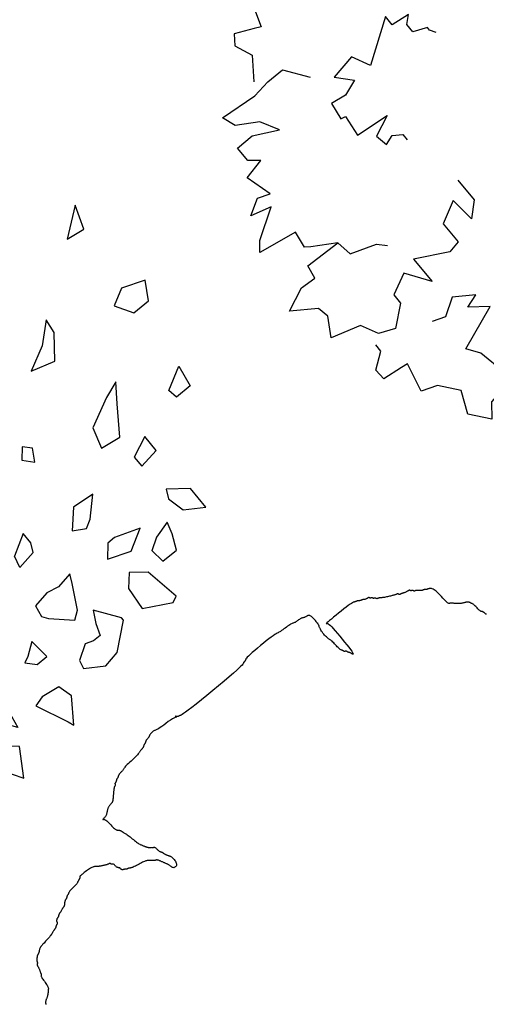
# Model space of a CAD drawing. Units: millimetres. Extents: x 2639 to 2782, y 1632 to 1773.
# Drawn here: x 2747 to 2748, y 1686 to 1688 of the extents above; entities that cross this region are included whole.
import ezdxf

# ---------------------------------------------------------------- set-up
doc = ezdxf.new("R2010")
doc.units = ezdxf.units.MM
doc.layers.add('zeleň', color=75, linetype='Continuous')
doc.layers.add('řezy', color=7, linetype='Continuous')

# ---------------------------------------------------------------- blocks, each defined once
blk = doc.blocks.new('TREE-01')
for points in [[(5.23, -68.18), (5.32, -68.31), (5.56, -68.41), (5.92, -68.49), (6.37, -68.54), (6.86, -68.58), (7.37, -68.6), (7.86, -68.63), (8.3, -68.65), (8.66, -68.68), (8.94, -68.71), (9.16, -68.74), (9.34, -68.78), (9.47, -68.82), (9.58, -68.86), (9.67, -68.89), (9.77, -68.92), (9.87, -68.94), (9.99, -68.95), (10.11, -68.96), (10.24, -68.97), (10.36, -68.96), (10.48, -68.95), (10.6, -68.94), (10.7, -68.92), (10.8, -68.89), (10.88, -68.86), (10.96, -68.82), (11.03, -68.78), (11.1, -68.74), (11.16, -68.71), (11.23, -68.68), (11.3, -68.65), (11.38, -68.63), (11.46, -68.61), (11.55, -68.59), (11.64, -68.58), (11.72, -68.57), (11.81, -68.56), (11.89, -68.54), (11.97, -68.52), (12.04, -68.49), (12.11, -68.46), (12.17, -68.42), (12.23, -68.38), (12.28, -68.35), (12.34, -68.31), (12.39, -68.28), (12.44, -68.25), (12.49, -68.23), (12.54, -68.21), (12.59, -68.2), (12.64, -68.18), (12.69, -68.17), (12.74, -68.16), (12.79, -68.14), (12.84, -68.12), (12.89, -68.09), (12.94, -68.06), (12.99, -68.02), (13.05, -67.98), (13.1, -67.95), (13.17, -67.91), (13.23, -67.88), (13.3, -67.85), (13.38, -67.83), (13.47, -67.81), (13.55, -67.8), (13.65, -67.78), (13.74, -67.77), (13.84, -67.76), (13.94, -67.74), (14.04, -67.72), (14.14, -67.69), (14.24, -67.66), (14.36, -67.62), (14.49, -67.58), (14.64, -67.55), (14.81, -67.51), (15.01, -67.48), (15.24, -67.45), (15.51, -67.43), (15.8, -67.41), (16.11, -67.4), (16.43, -67.38), (16.75, -67.37), (17.05, -67.36), (17.33, -67.34), (17.57, -67.32), (17.78, -67.29), (17.94, -67.26), (18.08, -67.22), (18.2, -67.18), (18.3, -67.15), (18.39, -67.11), (18.48, -67.08), (18.57, -67.05), (18.68, -67.03), (18.79, -67.01), (18.92, -67), (19.04, -66.98), (19.16, -66.97), (19.29, -66.96), (19.4, -66.94), (19.51, -66.92), (19.6, -66.89), (19.68, -66.86), (19.76, -66.82), (19.82, -66.78), (19.88, -66.75), (19.94, -66.71), (19.99, -66.68), (20.04, -66.65), (20.09, -66.63), (20.14, -66.61), (20.19, -66.6), (20.24, -66.58), (20.29, -66.57), (20.34, -66.56), (20.39, -66.54), (20.44, -66.52), (20.49, -66.49), (20.54, -66.46), (20.59, -66.42), (20.64, -66.38), (20.69, -66.35), (20.74, -66.31), (20.79, -66.28), (20.84, -66.25), (20.89, -66.23), (20.94, -66.21), (20.99, -66.2), (21.03, -66.18), (21.08, -66.17), (21.11, -66.16), (21.15, -66.14), (21.17, -66.12), (21.2, -66.09), (21.21, -66.06), (21.23, -66.02), (21.24, -65.98), (21.25, -65.95), (21.27, -65.91), (21.29, -65.88), (21.31, -65.85), (21.34, -65.83), (21.37, -65.81), (21.41, -65.8), (21.45, -65.78), (21.5, -65.77), (21.54, -65.76), (21.59, -65.74), (21.64, -65.72), (21.69, -65.69), (21.74, -65.65), (21.8, -65.61), (21.85, -65.57), (21.91, -65.51), (21.97, -65.45), (22.04, -65.39), (22.11, -65.32), (22.19, -65.24), (22.27, -65.16), (22.35, -65.07), (22.44, -64.98), (22.53, -64.9), (22.62, -64.81), (22.7, -64.73), (22.78, -64.65), (22.85, -64.58), (22.91, -64.51), (22.98, -64.45), (23.03, -64.39), (23.09, -64.34), (23.14, -64.28), (23.19, -64.23), (23.24, -64.18), (23.29, -64.13), (23.34, -64.08), (23.4, -64.04), (23.45, -63.99), (23.51, -63.95), (23.57, -63.91), (23.64, -63.88), (23.71, -63.85), (23.79, -63.83), (23.87, -63.81), (23.96, -63.8), (24.05, -63.78), (24.15, -63.77), (24.24, -63.76), (24.34, -63.74), (24.44, -63.72), (24.54, -63.69), (24.64, -63.65), (24.74, -63.61), (24.84, -63.57), (24.94, -63.51), (25.04, -63.45), (25.14, -63.39), (25.24, -63.32), (25.34, -63.24), (25.44, -63.16), (25.55, -63.07), (25.65, -62.99), (25.76, -62.91), (25.87, -62.84), (25.99, -62.77), (26.11, -62.72), (26.24, -62.67), (26.37, -62.64), (26.49, -62.62), (26.61, -62.6), (26.72, -62.59), (26.81, -62.59), (26.87, -62.58), (26.91, -62.58), (26.92, -62.58), (26.91, -62.58), (26.87, -62.56), (26.82, -62.53), (26.76, -62.47), (26.7, -62.39), (26.63, -62.27), (26.58, -62.12), (26.53, -61.92), (26.5, -61.69), (26.47, -61.44), (26.45, -61.18), (26.44, -60.91), (26.42, -60.65), (26.4, -60.4), (26.38, -60.18), (26.35, -60), (26.32, -59.85), (26.28, -59.73), (26.24, -59.64), (26.19, -59.56), (26.14, -59.49), (26.09, -59.44), (26.04, -59.39), (25.99, -59.34), (25.95, -59.29), (25.9, -59.24), (25.85, -59.19), (25.81, -59.14), (25.77, -59.09), (25.74, -59.04), (25.71, -58.99), (25.69, -58.94), (25.67, -58.88), (25.66, -58.83), (25.64, -58.78), (25.63, -58.72), (25.62, -58.66), (25.6, -58.59), (25.58, -58.52), (25.55, -58.44), (25.52, -58.35), (25.48, -58.26), (25.44, -58.14), (25.39, -58.02), (25.34, -57.87), (25.29, -57.71), (25.24, -57.52), (25.19, -57.31), (25.14, -57.08), (25.09, -56.83), (25.04, -56.59), (24.99, -56.34), (24.94, -56.09), (24.89, -55.86), (24.84, -55.65), (24.79, -55.46), (24.74, -55.3), (24.69, -55.15), (24.64, -55.02), (24.59, -54.9), (24.54, -54.79), (24.49, -54.69), (24.44, -54.59), (24.39, -54.49), (24.34, -54.39), (24.29, -54.29), (24.24, -54.2), (24.19, -54.1), (24.14, -54.01), (24.09, -53.93), (24.04, -53.85), (23.99, -53.78), (23.94, -53.72), (23.89, -53.65), (23.84, -53.6), (23.79, -53.54), (23.74, -53.49), (23.69, -53.44), (23.64, -53.39), (23.59, -53.34), (23.54, -53.29), (23.49, -53.24), (23.44, -53.2), (23.39, -53.15), (23.34, -53.12), (23.29, -53.08), (23.24, -53.05), (23.19, -53.03), (23.14, -53.01), (23.1, -52.99), (23.05, -52.97), (23.01, -52.94), (22.97, -52.9), (22.94, -52.85), (22.91, -52.79), (22.89, -52.7), (22.87, -52.6), (22.86, -52.5), (22.84, -52.38), (22.83, -52.26), (22.82, -52.14), (22.8, -52.03), (22.78, -51.92), (22.75, -51.83), (22.72, -51.74), (22.68, -51.67), (22.64, -51.6), (22.61, -51.54), (22.57, -51.49), (22.54, -51.44), (22.51, -51.39), (22.49, -51.34), (22.47, -51.29), (22.45, -51.23), (22.44, -51.18), (22.43, -51.12), (22.42, -51.06), (22.4, -50.99), (22.38, -50.92), (22.35, -50.84), (22.31, -50.76), (22.28, -50.68), (22.23, -50.59), (22.19, -50.5), (22.14, -50.42), (22.09, -50.33), (22.04, -50.25), (21.99, -50.18), (21.94, -50.11), (21.9, -50.04), (21.85, -49.96), (21.81, -49.88), (21.77, -49.78), (21.74, -49.66), (21.71, -49.52), (21.69, -49.36), (21.67, -49.18), (21.67, -48.99), (21.68, -48.8), (21.69, -48.61), (21.73, -48.43), (21.78, -48.26), (21.84, -48.12), (21.93, -48.01), (22.02, -47.93), (22.13, -47.88), (22.24, -47.85), (22.35, -47.84), (22.46, -47.85), (22.56, -47.88), (22.64, -47.92), (22.71, -47.98), (22.76, -48.04), (22.8, -48.12), (22.83, -48.21), (22.85, -48.3), (22.87, -48.39), (22.89, -48.49), (22.91, -48.59), (22.94, -48.69), (22.97, -48.79), (23.01, -48.89), (23.05, -48.99), (23.1, -49.09), (23.14, -49.19), (23.19, -49.29), (23.24, -49.39), (23.29, -49.49), (23.34, -49.59), (23.39, -49.69), (23.44, -49.79), (23.49, -49.89), (23.54, -49.99), (23.59, -50.09), (23.64, -50.19), (23.69, -50.29), (23.74, -50.39), (23.79, -50.48), (23.84, -50.57), (23.89, -50.66), (23.94, -50.73), (23.99, -50.8), (24.04, -50.85), (24.09, -50.9), (24.14, -50.93), (24.19, -50.96), (24.24, -50.98), (24.29, -51), (24.34, -51.01), (24.39, -51.03), (24.44, -51.05), (24.49, -51.08), (24.54, -51.12), (24.59, -51.15), (24.64, -51.2), (24.69, -51.24), (24.74, -51.29), (24.79, -51.34), (24.84, -51.39), (24.89, -51.44), (24.94, -51.49), (25, -51.54), (25.05, -51.59), (25.11, -51.64), (25.17, -51.69), (25.24, -51.74), (25.31, -51.79), (25.39, -51.84), (25.48, -51.89), (25.57, -51.94), (25.69, -51.99), (25.81, -52.04), (25.96, -52.09), (26.12, -52.14), (26.31, -52.19), (26.52, -52.24), (26.75, -52.29), (26.99, -52.34), (27.24, -52.39), (27.48, -52.44), (27.71, -52.49), (27.92, -52.54), (28.11, -52.59), (28.27, -52.64), (28.4, -52.69), (28.51, -52.73), (28.6, -52.78), (28.68, -52.82), (28.74, -52.86), (28.8, -52.89), (28.85, -52.92), (28.9, -52.94), (28.95, -52.96), (29, -52.97), (29.05, -52.99), (29.1, -53), (29.15, -53.01), (29.2, -53.03), (29.25, -53.05), (29.3, -53.08), (29.35, -53.11), (29.4, -53.15), (29.45, -53.19), (29.5, -53.22), (29.55, -53.26), (29.6, -53.29), (29.65, -53.32), (29.7, -53.34), (29.75, -53.36), (29.79, -53.38), (29.84, -53.4), (29.88, -53.42), (29.92, -53.44), (29.95, -53.48), (29.98, -53.52), (30, -53.58), (30.02, -53.64), (30.03, -53.71), (30.05, -53.79), (30.06, -53.86), (30.07, -53.93), (30.09, -54), (30.11, -54.05), (30.14, -54.1), (30.17, -54.13), (30.21, -54.16), (30.25, -54.2), (30.28, -54.23), (30.32, -54.27), (30.35, -54.32), (30.38, -54.39), (30.4, -54.47), (30.42, -54.57), (30.43, -54.67), (30.45, -54.79), (30.46, -54.9), (30.47, -55.01), (30.49, -55.1), (30.51, -55.19), (30.54, -55.25), (30.57, -55.3), (30.61, -55.34), (30.65, -55.37), (30.68, -55.39), (30.72, -55.41), (30.75, -55.43), (30.78, -55.45), (30.8, -55.48), (30.82, -55.51), (30.83, -55.55), (30.85, -55.59), (30.86, -55.62), (30.87, -55.66), (30.89, -55.69), (30.91, -55.72), (30.94, -55.74), (30.98, -55.76), (31.02, -55.77), (31.06, -55.79), (31.12, -55.8), (31.18, -55.81), (31.24, -55.83), (31.31, -55.85), (31.39, -55.88), (31.48, -55.91), (31.56, -55.95), (31.66, -55.99), (31.75, -56.04), (31.85, -56.09), (31.95, -56.14), (32.05, -56.19), (32.15, -56.24), (32.25, -56.29), (32.34, -56.34), (32.44, -56.39), (32.53, -56.44), (32.62, -56.49), (32.7, -56.54), (32.78, -56.59), (32.85, -56.64), (32.92, -56.69), (32.99, -56.74), (33.05, -56.79), (33.11, -56.84), (33.18, -56.89), (33.24, -56.94), (33.31, -56.99), (33.39, -57.04), (33.48, -57.08), (33.58, -57.13), (33.69, -57.18), (33.82, -57.22), (33.96, -57.26), (34.13, -57.29), (34.32, -57.32), (34.53, -57.34), (34.76, -57.36), (34.99, -57.37), (35.23, -57.38), (35.47, -57.38), (35.68, -57.38), (35.88, -57.39), (36.05, -57.39), (36.18, -57.39), (36.28, -57.38), (36.36, -57.38), (36.41, -57.38), (36.45, -57.37), (36.47, -57.36), (36.49, -57.34), (36.52, -57.32), (36.54, -57.29), (36.58, -57.26), (36.62, -57.22), (36.66, -57.19), (36.7, -57.15), (36.75, -57.11), (36.8, -57.08), (36.85, -57.05), (36.9, -57.03), (36.95, -57.01), (37, -57), (37.05, -56.99), (37.1, -56.97), (37.15, -56.96), (37.2, -56.94), (37.25, -56.92), (37.3, -56.89), (37.35, -56.86), (37.41, -56.82), (37.48, -56.79), (37.57, -56.75), (37.66, -56.71), (37.78, -56.68), (37.92, -56.65), (38.08, -56.63), (38.26, -56.61), (38.45, -56.6), (38.65, -56.59), (38.85, -56.57), (39.04, -56.56), (39.22, -56.54), (39.38, -56.52), (39.52, -56.49), (39.64, -56.46), (39.74, -56.42), (39.82, -56.39), (39.89, -56.35), (39.95, -56.31), (40, -56.28), (40.05, -56.25), (40.1, -56.23), (40.15, -56.21), (40.2, -56.2), (40.25, -56.19), (40.3, -56.17), (40.35, -56.16), (40.4, -56.14), (40.45, -56.12), (40.5, -56.09), (40.55, -56.06), (40.6, -56.02), (40.65, -55.99), (40.7, -55.95), (40.75, -55.91), (40.8, -55.88), (40.85, -55.85), (40.9, -55.83), (40.95, -55.81), (41, -55.8), (41.05, -55.79), (41.1, -55.77), (41.15, -55.76), (41.2, -55.74), (41.25, -55.72), (41.3, -55.69), (41.35, -55.66), (41.4, -55.62), (41.45, -55.58), (41.5, -55.53), (41.55, -55.49), (41.6, -55.44), (41.65, -55.39), (41.7, -55.34), (41.75, -55.29), (41.8, -55.24), (41.85, -55.19), (41.9, -55.15), (41.95, -55.11), (42, -55.08), (42.05, -55.05), (42.1, -55.03), (42.15, -55.01), (42.21, -55), (42.26, -54.99), (42.32, -54.97), (42.38, -54.96), (42.45, -54.94), (42.52, -54.92), (42.6, -54.89), (42.68, -54.86), (42.77, -54.82), (42.85, -54.79), (42.94, -54.75), (43.03, -54.71), (43.11, -54.68), (43.19, -54.65), (43.26, -54.63), (43.33, -54.61), (43.39, -54.6), (43.45, -54.59), (43.5, -54.57), (43.55, -54.56), (43.6, -54.54), (43.65, -54.52), (43.7, -54.49), (43.75, -54.46), (43.8, -54.42), (43.85, -54.39), (43.9, -54.35), (43.95, -54.31), (44, -54.28), (44.05, -54.25), (44.1, -54.23), (44.15, -54.21), (44.2, -54.2), (44.25, -54.19), (44.3, -54.17), (44.35, -54.16), (44.4, -54.14), (44.45, -54.12), (44.5, -54.09), (44.55, -54.06), (44.6, -54.02), (44.65, -53.98), (44.69, -53.93), (44.73, -53.89), (44.76, -53.84), (44.79, -53.79), (44.81, -53.74), (44.83, -53.69), (44.84, -53.64), (44.85, -53.6), (44.87, -53.55), (44.88, -53.52), (44.9, -53.48), (44.92, -53.45), (44.95, -53.43), (44.98, -53.41), (45.02, -53.4), (45.06, -53.39), (45.11, -53.37), (45.16, -53.36), (45.2, -53.34), (45.25, -53.32), (45.3, -53.29), (45.35, -53.26), (45.4, -53.22), (45.45, -53.19), (45.5, -53.15), (45.55, -53.11), (45.6, -53.08), (45.65, -53.05), (45.71, -53.03), (45.76, -53.01), (45.81, -53), (45.86, -52.99), (45.92, -52.97), (45.98, -52.96), (46.05, -52.94), (46.12, -52.92), (46.2, -52.89), (46.29, -52.86), (46.39, -52.82), (46.5, -52.78), (46.62, -52.73), (46.77, -52.69), (46.93, -52.64), (47.12, -52.59), (47.33, -52.54), (47.56, -52.49), (47.81, -52.44), (48.06, -52.4), (48.31, -52.35), (48.55, -52.32), (48.78, -52.28), (48.99, -52.25), (49.18, -52.23), (49.34, -52.21), (49.49, -52.2), (49.62, -52.18), (49.74, -52.16), (49.85, -52.13), (49.96, -52.1), (50.06, -52.05), (50.16, -52), (50.26, -51.93), (50.35, -51.86), (50.45, -51.79), (50.54, -51.71), (50.63, -51.64), (50.71, -51.58), (50.79, -51.52), (50.86, -51.48), (50.93, -51.44), (50.99, -51.42), (51.05, -51.4), (51.1, -51.38), (51.16, -51.36), (51.21, -51.34), (51.26, -51.32), (51.31, -51.29), (51.36, -51.26), (51.41, -51.22), (51.46, -51.18), (51.51, -51.13), (51.56, -51.09), (51.61, -51.04), (51.66, -50.99), (51.71, -50.94), (51.76, -50.89), (51.8, -50.84), (51.85, -50.79), (51.89, -50.74), (51.93, -50.69), (51.96, -50.64), (51.99, -50.59), (52.01, -50.54), (52.03, -50.49), (52.05, -50.44), (52.06, -50.4), (52.07, -50.35), (52.09, -50.32), (52.1, -50.28), (52.13, -50.25), (52.15, -50.23), (52.19, -50.21), (52.22, -50.2), (52.26, -50.18), (52.3, -50.16), (52.33, -50.13), (52.36, -50.1), (52.39, -50.05), (52.41, -50), (52.43, -49.93), (52.45, -49.86), (52.46, -49.77), (52.47, -49.68), (52.49, -49.59), (52.5, -49.49), (52.53, -49.39), (52.55, -49.29), (52.59, -49.19), (52.62, -49.09), (52.66, -49), (52.7, -48.9), (52.73, -48.82), (52.76, -48.73), (52.79, -48.66), (52.81, -48.58), (52.83, -48.52), (52.85, -48.46), (52.86, -48.41), (52.87, -48.36), (52.89, -48.32), (52.9, -48.28), (52.93, -48.26), (52.95, -48.23), (52.99, -48.21), (53.02, -48.18), (53.06, -48.15), (53.1, -48.09), (53.13, -48.02), (53.16, -47.92), (53.19, -47.79), (53.21, -47.62), (53.23, -47.43), (53.25, -47.21), (53.26, -46.98), (53.27, -46.75), (53.29, -46.52), (53.3, -46.31), (53.33, -46.12), (53.35, -45.96), (53.39, -45.83), (53.43, -45.72), (53.47, -45.63), (53.51, -45.56), (53.56, -45.49), (53.61, -45.44), (53.66, -45.39), (53.71, -45.34), (53.76, -45.29), (53.81, -45.24), (53.86, -45.19), (53.91, -45.14), (53.96, -45.09), (54.01, -45.04), (54.06, -44.99), (54.11, -44.94), (54.16, -44.89), (54.21, -44.84), (54.27, -44.79), (54.33, -44.74), (54.39, -44.69), (54.45, -44.64), (54.53, -44.59), (54.6, -44.54), (54.69, -44.49), (54.77, -44.44), (54.86, -44.39), (54.95, -44.34), (55.03, -44.29), (55.12, -44.24), (55.19, -44.19), (55.27, -44.14), (55.33, -44.09), (55.39, -44.04), (55.44, -43.99), (55.49, -43.94), (55.53, -43.89), (55.57, -43.84), (55.59, -43.79), (55.62, -43.74), (55.63, -43.69), (55.65, -43.64)], [(-48.97, -47.26), (-48.93, -47.32), (-48.89, -47.38), (-48.86, -47.46), (-48.84, -47.53), (-48.82, -47.61), (-48.81, -47.7), (-48.8, -47.78), (-48.78, -47.86), (-48.77, -47.93), (-48.75, -48), (-48.73, -48.06), (-48.7, -48.1), (-48.67, -48.14), (-48.63, -48.17), (-48.6, -48.21), (-48.56, -48.26), (-48.52, -48.33), (-48.49, -48.41), (-48.46, -48.52), (-48.44, -48.66), (-48.42, -48.82), (-48.41, -49.01), (-48.4, -49.2), (-48.38, -49.39), (-48.37, -49.58), (-48.35, -49.76), (-48.33, -49.92), (-48.3, -50.06), (-48.27, -50.18), (-48.23, -50.27), (-48.2, -50.35), (-48.16, -50.42), (-48.12, -50.48), (-48.09, -50.54), (-48.06, -50.59), (-48.04, -50.64), (-48.02, -50.69), (-48.01, -50.74), (-47.99, -50.79), (-47.97, -50.84), (-47.94, -50.89), (-47.91, -50.94), (-47.86, -50.99), (-47.81, -51.04), (-47.74, -51.09), (-47.66, -51.14), (-47.58, -51.19), (-47.49, -51.24), (-47.39, -51.29), (-47.3, -51.34), (-47.2, -51.39), (-47.1, -51.44), (-47, -51.49), (-46.9, -51.54), (-46.8, -51.6), (-46.7, -51.65), (-46.6, -51.72), (-46.5, -51.78), (-46.4, -51.85), (-46.3, -51.93), (-46.2, -52.01), (-46.1, -52.1), (-46, -52.19), (-45.91, -52.27), (-45.82, -52.36), (-45.74, -52.44), (-45.66, -52.52), (-45.59, -52.59), (-45.52, -52.66), (-45.46, -52.72), (-45.4, -52.77), (-45.35, -52.82), (-45.3, -52.86), (-45.24, -52.89), (-45.19, -52.92), (-45.14, -52.94), (-45.1, -52.97), (-45.05, -53), (-45, -53.05), (-44.96, -53.13), (-44.92, -53.24), (-44.89, -53.39), (-44.86, -53.59), (-44.84, -53.84), (-44.82, -54.13), (-44.8, -54.46), (-44.79, -54.8), (-44.77, -55.15), (-44.74, -55.5), (-44.71, -55.82), (-44.66, -56.12), (-44.61, -56.37), (-44.54, -56.59), (-44.47, -56.76), (-44.39, -56.91), (-44.3, -57.03), (-44.22, -57.12), (-44.14, -57.2), (-44.06, -57.25), (-43.99, -57.3), (-43.92, -57.33), (-43.86, -57.36), (-43.8, -57.38), (-43.75, -57.39), (-43.69, -57.41), (-43.64, -57.43), (-43.59, -57.45), (-43.54, -57.48), (-43.49, -57.51), (-43.44, -57.55), (-43.39, -57.59), (-43.34, -57.62), (-43.29, -57.66), (-43.24, -57.69), (-43.19, -57.72), (-43.14, -57.74), (-43.09, -57.76), (-43.04, -57.77), (-42.99, -57.79), (-42.94, -57.8), (-42.89, -57.81), (-42.84, -57.83), (-42.79, -57.85), (-42.74, -57.88), (-42.69, -57.91), (-42.64, -57.95), (-42.59, -57.99), (-42.54, -58.04), (-42.49, -58.09), (-42.44, -58.14), (-42.39, -58.19), (-42.34, -58.24), (-42.29, -58.28), (-42.24, -58.33), (-42.19, -58.38), (-42.14, -58.42), (-42.09, -58.46), (-42.04, -58.49), (-41.99, -58.52), (-41.94, -58.54), (-41.89, -58.56), (-41.85, -58.57), (-41.8, -58.59), (-41.76, -58.6), (-41.72, -58.61), (-41.69, -58.63), (-41.66, -58.65), (-41.64, -58.68), (-41.62, -58.71), (-41.61, -58.75), (-41.59, -58.79), (-41.58, -58.82), (-41.57, -58.86), (-41.55, -58.89), (-41.53, -58.92), (-41.5, -58.94), (-41.47, -58.96), (-41.43, -58.97), (-41.39, -58.99), (-41.36, -59), (-41.32, -59.01), (-41.29, -59.03), (-41.26, -59.05), (-41.24, -59.08), (-41.22, -59.11), (-41.2, -59.15), (-41.18, -59.19), (-41.16, -59.22), (-41.14, -59.26), (-41.1, -59.29), (-41.06, -59.32), (-41, -59.34), (-40.94, -59.36), (-40.86, -59.37), (-40.78, -59.39), (-40.69, -59.4), (-40.59, -59.41), (-40.49, -59.43), (-40.39, -59.45), (-40.29, -59.48), (-40.19, -59.51), (-40.1, -59.55), (-40, -59.59), (-39.91, -59.62), (-39.82, -59.66), (-39.74, -59.69), (-39.66, -59.72), (-39.59, -59.74), (-39.52, -59.76), (-39.46, -59.77), (-39.41, -59.78), (-39.36, -59.8), (-39.32, -59.81), (-39.29, -59.83), (-39.26, -59.85), (-39.24, -59.88), (-39.22, -59.91), (-39.2, -59.95), (-39.19, -59.98), (-39.18, -60.02), (-39.16, -60.06), (-39.15, -60.09), (-39.12, -60.12), (-39.1, -60.14), (-39.06, -60.16), (-39.02, -60.17), (-38.97, -60.18), (-38.92, -60.2), (-38.86, -60.21), (-38.8, -60.23), (-38.72, -60.25), (-38.65, -60.28), (-38.56, -60.31), (-38.47, -60.35), (-38.37, -60.4), (-38.25, -60.45), (-38.13, -60.51), (-38, -60.58), (-37.86, -60.65), (-37.7, -60.73), (-37.54, -60.81), (-37.37, -60.9), (-37.2, -60.98), (-37.03, -61.07), (-36.87, -61.16), (-36.72, -61.24), (-36.59, -61.32), (-36.47, -61.39), (-36.37, -61.46), (-36.29, -61.51), (-36.21, -61.57), (-36.15, -61.61), (-36.09, -61.66), (-36.04, -61.69), (-35.99, -61.72), (-35.94, -61.74), (-35.89, -61.76), (-35.84, -61.77), (-35.8, -61.78), (-35.76, -61.8), (-35.72, -61.81), (-35.68, -61.83), (-35.66, -61.85), (-35.63, -61.88), (-35.62, -61.91), (-35.6, -61.95), (-35.59, -61.98), (-35.58, -62.02), (-35.56, -62.06), (-35.54, -62.09), (-35.52, -62.12), (-35.49, -62.14), (-35.46, -62.16), (-35.43, -62.17), (-35.39, -62.18), (-35.35, -62.2), (-35.32, -62.21), (-35.28, -62.23), (-35.26, -62.25), (-35.23, -62.28), (-35.22, -62.31), (-35.2, -62.35), (-35.19, -62.38), (-35.18, -62.42), (-35.16, -62.46), (-35.14, -62.49), (-35.12, -62.52), (-35.09, -62.54), (-35.06, -62.56), (-35.03, -62.57), (-34.99, -62.58), (-34.95, -62.6), (-34.92, -62.61), (-34.88, -62.63), (-34.86, -62.65), (-34.83, -62.68), (-34.81, -62.71), (-34.8, -62.75), (-34.78, -62.78), (-34.76, -62.82), (-34.73, -62.86), (-34.7, -62.89), (-34.66, -62.92), (-34.6, -62.94), (-34.53, -62.96), (-34.46, -62.97), (-34.38, -62.98), (-34.3, -63), (-34.21, -63.01), (-34.13, -63.03), (-34.06, -63.05), (-33.98, -63.08), (-33.92, -63.11), (-33.85, -63.15), (-33.8, -63.18), (-33.74, -63.22), (-33.69, -63.26), (-33.64, -63.29), (-33.59, -63.32), (-33.54, -63.34), (-33.49, -63.36), (-33.44, -63.37), (-33.39, -63.38), (-33.34, -63.4), (-33.29, -63.41), (-33.24, -63.43), (-33.19, -63.45), (-33.14, -63.48), (-33.09, -63.51), (-33.04, -63.55), (-32.99, -63.58), (-32.94, -63.62), (-32.89, -63.66), (-32.84, -63.69), (-32.79, -63.72), (-32.74, -63.74), (-32.69, -63.76), (-32.64, -63.77), (-32.59, -63.78), (-32.54, -63.8), (-32.49, -63.81), (-32.44, -63.83), (-32.39, -63.85), (-32.34, -63.88), (-32.27, -63.91), (-32.18, -63.95), (-32.06, -63.98), (-31.89, -64.02), (-31.67, -64.06), (-31.37, -64.09), (-30.99, -64.12), (-30.52, -64.14), (-29.98, -64.16), (-29.4, -64.17), (-28.8, -64.18), (-28.21, -64.18), (-27.65, -64.18), (-27.14, -64.18), (-26.72, -64.18), (-26.39, -64.18), (-26.16, -64.18), (-26.01, -64.18), (-25.93, -64.18), (-25.89, -64.17), (-25.9, -64.16), (-25.94, -64.14), (-25.98, -64.12), (-26.03, -64.09), (-26.08, -64.04), (-26.13, -63.96), (-26.18, -63.83), (-26.22, -63.65), (-26.26, -63.4), (-26.29, -63.07), (-26.32, -62.65), (-26.34, -62.13), (-26.36, -61.53), (-26.36, -60.87), (-26.37, -60.2), (-26.36, -59.53), (-26.36, -58.9), (-26.34, -58.33), (-26.32, -57.85), (-26.29, -57.48), (-26.26, -57.22), (-26.22, -57.05), (-26.18, -56.94), (-26.15, -56.9), (-26.11, -56.91), (-26.08, -56.94), (-26.05, -56.99), (-26.03, -57.04), (-26.01, -57.09), (-26, -57.14), (-25.98, -57.19), (-25.97, -57.24), (-25.96, -57.29), (-25.94, -57.34), (-25.92, -57.39), (-25.89, -57.44), (-25.86, -57.49), (-25.82, -57.54), (-25.78, -57.59), (-25.75, -57.64), (-25.71, -57.69), (-25.68, -57.74), (-25.65, -57.79), (-25.63, -57.84), (-25.61, -57.88), (-25.6, -57.93), (-25.58, -57.98), (-25.57, -58.02), (-25.56, -58.06), (-25.54, -58.09), (-25.52, -58.12), (-25.49, -58.14), (-25.46, -58.16), (-25.42, -58.17), (-25.38, -58.19), (-25.35, -58.2), (-25.31, -58.21), (-25.28, -58.23), (-25.25, -58.25), (-25.23, -58.28), (-25.21, -58.31), (-25.2, -58.35), (-25.18, -58.39), (-25.17, -58.44), (-25.16, -58.49), (-25.14, -58.54), (-25.12, -58.59), (-25.09, -58.64), (-25.06, -58.69), (-25.02, -58.75), (-24.98, -58.83), (-24.95, -58.92), (-24.91, -59.03), (-24.88, -59.16), (-24.85, -59.32), (-24.83, -59.51), (-24.81, -59.72), (-24.8, -59.95), (-24.78, -60.18), (-24.77, -60.42), (-24.76, -60.65), (-24.74, -60.86), (-24.72, -61.05), (-24.69, -61.21), (-24.66, -61.35), (-24.62, -61.47), (-24.58, -61.58), (-24.55, -61.7), (-24.51, -61.82), (-24.48, -61.96), (-24.45, -62.12), (-24.43, -62.31), (-24.41, -62.52), (-24.4, -62.75), (-24.4, -62.98), (-24.4, -63.22), (-24.41, -63.45), (-24.43, -63.66), (-24.45, -63.85), (-24.48, -64.01), (-24.51, -64.15), (-24.55, -64.27), (-24.58, -64.38), (-24.62, -64.5), (-24.66, -64.62), (-24.69, -64.76), (-24.72, -64.92), (-24.74, -65.11), (-24.75, -65.32), (-24.76, -65.55), (-24.77, -65.78), (-24.76, -66.02), (-24.75, -66.25), (-24.74, -66.46), (-24.72, -66.65), (-24.69, -66.81), (-24.65, -66.94), (-24.61, -67.05), (-24.57, -67.13), (-24.51, -67.2), (-24.45, -67.25), (-24.39, -67.29), (-24.32, -67.32), (-24.24, -67.34), (-24.16, -67.36), (-24.07, -67.37), (-23.98, -67.38), (-23.9, -67.4), (-23.81, -67.41), (-23.73, -67.43), (-23.65, -67.45), (-23.58, -67.48), (-23.51, -67.51), (-23.44, -67.55), (-23.37, -67.58), (-23.29, -67.62), (-23.2, -67.66), (-23.1, -67.69), (-22.98, -67.72), (-22.85, -67.74), (-22.7, -67.76), (-22.54, -67.77), (-22.38, -67.78), (-22.22, -67.8), (-22.06, -67.81), (-21.92, -67.83), (-21.78, -67.85), (-21.66, -67.88), (-21.56, -67.91), (-21.46, -67.95), (-21.36, -67.98), (-21.24, -68.02), (-21.12, -68.06), (-20.96, -68.09), (-20.78, -68.12), (-20.56, -68.14), (-20.32, -68.16), (-20.05, -68.17), (-19.78, -68.18), (-19.51, -68.2), (-19.24, -68.21), (-19, -68.23), (-18.78, -68.25), (-18.6, -68.28), (-18.43, -68.31), (-18.27, -68.35), (-18.09, -68.38), (-17.87, -68.42), (-17.61, -68.46), (-17.27, -68.49), (-16.85, -68.52), (-16.32, -68.54), (-15.72, -68.55), (-15.06, -68.56), (-14.39, -68.57), (-13.71, -68.56), (-13.07, -68.55), (-12.48, -68.54), (-11.98, -68.52), (-11.58, -68.49), (-11.28, -68.46), (-11.06, -68.42), (-10.91, -68.38), (-10.81, -68.35), (-10.74, -68.31), (-10.69, -68.28), (-10.64, -68.25), (-10.59, -68.23), (-10.52, -68.21), (-10.45, -68.2), (-10.38, -68.18), (-10.3, -68.17), (-10.23, -68.16), (-10.16, -68.14), (-10.11, -68.12), (-10.06, -68.09), (-9.99, -68.06), (-9.88, -68.02), (-9.69, -67.98), (-9.4, -67.95), (-8.96, -67.91), (-8.37, -67.88), (-7.57, -67.85), (-6.57, -67.83), (-5.4, -67.81), (-4.11, -67.8), (-2.77, -67.8), (-1.43, -67.8), (-0.15, -67.81), (1.03, -67.83), (2.03, -67.85), (2.82, -67.88), (3.42, -67.91), (3.86, -67.95), (4.16, -67.98), (4.35, -68.02), (4.48, -68.06), (4.56, -68.09), (4.63, -68.12), (4.72, -68.14), (4.81, -68.16), (4.91, -68.19), (5.01, -68.22), (5.1, -68.28), (5.17, -68.35), (5.22, -68.45), (5.23, -68.58)]]:
    blk.add_lwpolyline(points)
blk = doc.blocks.new('TREE-08')
at = {"linetype": 'Continuous'}
for p, q in [((18.29, 77.05), (14.51, 71.04)), ((21.12, 72.37), (18.29, 77.05)), ((2.23, 75.04), (-1.55, 69.7)), ((2.7, 73.71), (2.23, 75.04)), ((6.01, 66.37), (2.7, 73.71)), ((25.38, 71.04), (21.12, 72.37)), ((32.94, 72.37), (30.57, 69.7)), ((33.41, 69.04), (32.94, 72.37)), ((14.51, 71.04), (18.29, 67.7)), ((23.49, 69.04), (25.38, 71.04)), ((-32.12, 68.1), (-33.53, 67.43)), ((-25.97, 64.76), (-32.12, 68.1)), ((-15.45, 68.75), (-21.12, 64.08)), ((-11.67, 69.42), (-15.45, 68.75)), ((-7.42, 66.75), (-11.67, 69.42)), ((-1.55, 69.7), (-0.61, 66.37)), ((18.29, 67.7), (23.49, 69.04)), ((30.57, 69.7), (31.99, 67.7)), ((31.99, 67.7), (33.41, 69.04)), ((-33.53, 67.43), (-32.12, 59.42)), ((-7.89, 64.75), (-7.42, 66.75)), ((-0.61, 66.37), (3.64, 65.7)), ((3.64, 65.7), (6.01, 66.37)), ((11.2, 62.19), (12.14, 67.53)), ((12.14, 67.53), (15.92, 62.19)), ((-26.45, 59.42), (-25.97, 64.76)), ((-21.12, 64.08), (-21.12, 63.42)), ((-21.12, 63.42), (-17.34, 58.08)), ((-15.92, 60.75), (-14.98, 63.42)), ((-14.98, 63.42), (-13.09, 63.42)), ((-13.09, 63.42), (-11.2, 62.75)), ((-11.2, 62.75), (-7.89, 64.75)), ((12.14, 62.19), (11.2, 62.19)), ((13.09, 60.19), (12.14, 62.19)), ((16.86, 61.52), (13.09, 60.19)), ((15.92, 62.19), (16.86, 61.52)), ((29.44, 60.55), (33.69, 61.89)), ((33.69, 61.89), (37.47, 59.22)), ((-40.07, 59.57), (-41.64, 56.24)), ((-36.14, 59.57), (-40.07, 59.57)), ((-35.8, 56.2), (-36.14, 59.57)), ((-32.12, 59.42), (-28.81, 56.75)), ((-28.81, 56.75), (-26.45, 59.42)), ((-17.34, 58.08), (-15.92, 60.75)), ((-0.07, 59.49), (-2.9, 59.49)), ((-2.9, 59.49), (-2.43, 54.82)), ((1.82, 57.49), (-0.07, 59.49)), ((25.66, 57.88), (29.44, 60.55)), ((37.47, 59.22), (32.74, 55.88)), ((-12.81, 57.23), (-14.7, 55.89)), ((-8.56, 53.22), (-12.81, 57.23)), ((0.41, 56.82), (1.82, 57.49)), ((12.28, 58.07), (8.97, 54.73)), ((17.47, 55.4), (12.28, 58.07)), ((32.74, 55.88), (25.66, 57.88)), ((48.15, 58.34), (42.86, 55.02)), ((48.15, 58.34), (47.58, 54.36)), ((-46.91, 53.69), (-51.17, 56.36)), ((-51.17, 56.36), (-51.17, 51.02)), ((-41.64, 56.24), (-42.43, 53.46)), ((-38.5, 54.57), (-35.74, 56.24)), ((-14.7, 55.89), (-17.53, 50.55)), ((-2.43, 54.82), (0.41, 56.82)), ((8.97, 54.73), (6.61, 50.06)), ((23.14, 52.73), (17.47, 55.4)), ((42.86, 55.02), (47.58, 54.36)), ((-45.97, 49.68), (-46.91, 53.69)), ((-42.43, 53.46), (-38.5, 54.57)), ((-32.2, 53.38), (-36.93, 50.71)), ((-27, 51.38), (-32.2, 53.38)), ((-7.61, 51.89), (-8.56, 53.22)), ((20.31, 49.39), (23.14, 52.73)), ((35.99, 53.19), (34.57, 48.52)), ((40.71, 51.19), (35.99, 53.19)), ((-51.17, 51.02), (-46.91, 47.68)), ((-36.93, 50.71), (-31.26, 48.71)), ((-29.37, 48.71), (-27, 51.38)), ((-17.53, 50.55), (-18.48, 48.55)), ((-8.08, 49.22), (-7.61, 51.89)), ((6.61, 50.06), (11.8, 52.06)), ((11.8, 52.06), (19.36, 47.39)), ((40.71, 45.85), (40.71, 51.19)), ((51.84, 48.35), (55.14, 51.02)), ((55.14, 51.02), (52.31, 45.01)), ((-46.91, 47.68), (-45.97, 49.68)), ((-31.26, 48.71), (-29.37, 48.71)), ((-18.48, 48.55), (-14.7, 49.22)), ((-14.7, 49.22), (-11.86, 48.55)), ((-11.86, 48.55), (-8.08, 49.22)), ((19.36, 47.39), (20.31, 49.39)), ((34.57, 48.52), (36.93, 46.51)), ((44.75, 44.35), (46.64, 48.35)), ((46.64, 48.35), (51.84, 48.35)), ((5.59, 46.81), (2.28, 41.47)), ((8.42, 41.47), (5.59, 46.81)), ((26.65, 46.84), (25.71, 43.51)), ((28.54, 46.18), (26.65, 46.84)), ((32.32, 44.84), (28.54, 46.18)), ((36.93, 46.51), (40.71, 45.85)), ((29.49, 42.17), (32.32, 44.84)), ((48.53, 42.34), (44.75, 44.35)), ((52.31, 45.01), (48.53, 42.34)), ((-29.71, 42.11), (-33.65, 38.22)), ((-27.74, 43.22), (-29.71, 42.11)), ((-28.53, 37.67), (-24.99, 41.56)), ((-24.99, 41.56), (-27.74, 43.22)), ((25.71, 43.51), (29.49, 42.17)), ((37.19, 41.68), (33.41, 37.67)), ((38.13, 36.34), (37.19, 41.68)), ((-45.97, 40.34), (-50.69, 39.67)), ((-50.69, 39.67), (-50.69, 35.67)), ((-45.97, 37.67), (-45.97, 40.34)), ((-15.24, 39.76), (-16.19, 37.76)), ((-10.83, 40.46), (-15.24, 39.76)), ((-10.83, 40.46), (-11.46, 37.76)), ((2.28, 41.47), (3.7, 36.8)), ((3.7, 36.8), (8.42, 41.47)), ((22.07, 40.34), (19.23, 41.01)), ((19.23, 41.01), (19.71, 37.67)), ((23.01, 37), (22.07, 40.34)), ((-50.69, 35.67), (-45.97, 37.67)), ((-33.65, 38.22), (-28.53, 37.67)), ((-16.19, 37.76), (-16.19, 35.09)), ((-16.19, 35.09), (-11.46, 37.76)), ((19.71, 37.67), (21.6, 34.33)), ((33.41, 37.67), (34.83, 31.67)), ((44.75, 37.67), (47.11, 38.34)), ((47.11, 33), (44.75, 37.67)), ((47.11, 38.34), (57.51, 35)), ((21.6, 34.33), (23.01, 37)), ((41.91, 35), (38.13, 36.34)), ((42.39, 32.33), (41.91, 35)), ((57.51, 35), (62.7, 33.67)), ((-66.43, 28.45), (-65.64, 33.45)), ((-65.64, 33.45), (-61.71, 33.45)), ((-61.71, 33.45), (-61.31, 31.23)), ((55.14, 31.67), (47.11, 33)), ((62.7, 33.67), (55.14, 31.67)), ((-61.31, 31.23), (-66.43, 28.45)), ((-46.36, 32.23), (-50.61, 26.23)), ((-41.64, 31.56), (-46.36, 32.23)), ((-43.05, 26.89), (-41.64, 31.56)), ((13.05, 31.05), (11.47, 25.1)), ((13.05, 31.05), (20.45, 28.44)), ((34.83, 31.67), (42.39, 32.33)), ((18.56, 25.1), (20.45, 28.44)), ((53.25, 24.99), (57.98, 29)), ((57.98, 29), (61.76, 26.99)), ((-49.67, 23.56), (-43.05, 26.89)), ((29.88, 27.86), (27.04, 26.53)), ((27.04, 26.53), (32.71, 23.19)), ((35.55, 27.86), (29.88, 27.86)), ((39.33, 21.86), (35.55, 27.86)), ((49.87, 22.12), (50.89, 26.33)), ((56.56, 22.99), (50.89, 26.33)), ((61.76, 26.99), (58.45, 23.66)), ((-50.61, 26.23), (-53.45, 22.22)), ((-28.27, 24.56), (-29.84, 21.78)), ((-26.3, 22.34), (-28.27, 24.56)), ((11.47, 25.1), (13.84, 19.76)), ((16.2, 17.76), (18.56, 25.1)), ((-53.45, 22.22), (-49.67, 23.56)), ((-28.27, 20.12), (-26.3, 22.34)), ((4.59, 23.29), (-1.08, 19.65)), ((4.59, 23.29), (4.59, 21.65)), ((32.71, 23.19), (35.55, 19.86)), ((36.02, 17.19), (39.33, 21.86)), ((53.73, 18.99), (49.87, 22.12)), ((55.14, 19.65), (56.56, 22.99)), ((56.41, 23.08), (58.45, 23.66)), ((59.5, 19.06), (65.07, 22.99)), ((65.07, 22.99), (68.37, 21.65)), ((-29.84, 21.78), (-28.27, 20.12)), ((2.26, 18.37), (4.59, 21.65)), ((13.84, 19.76), (16.2, 17.76)), ((35.55, 19.86), (36.02, 17.19)), ((68.37, 21.65), (66.48, 17.65)), ((-1.08, 19.65), (1.79, 18.49)), ((45.69, 18.32), (41.91, 17.65)), ((41.91, 17.65), (41.91, 15.65)), ((49.89, 15.35), (45.69, 18.32)), ((53.73, 18.99), (55.14, 19.65)), ((59.5, 19.06), (66.48, 17.65)), ((41.91, 15.65), (43.8, 12.98)), ((49.89, 15.35), (45.69, 11.64)), ((51.36, 10.98), (54.67, 14.98)), ((54.67, 14.98), (61.29, 12.98)), ((61.29, 12.98), (67.9, 14.31)), ((67.9, 14.31), (63.18, 8.98)), ((-70.54, 12.98), (-72.9, 8.98)), ((-66.29, 12.98), (-70.54, 12.98)), ((-63.92, 8.98), (-66.29, 12.98)), ((32.21, 12.11), (27.59, 7.75)), ((32.21, 12.11), (34.2, 5.08)), ((43.8, 12.98), (45.69, 11.64)), ((56.56, 6.31), (51.36, 10.98)), ((-72.9, 8.98), (-67.7, 6.97)), ((-67.7, 6.97), (-63.92, 8.98)), ((-45.97, 10.12), (-49.91, 5.11)), ((-40.46, 8.45), (-45.97, 10.12)), ((63.18, 8.98), (56.56, 6.31)), ((-45.97, 5.67), (-40.46, 8.45)), ((27.59, 7.75), (30.42, 4.42)), ((62.32, 8.63), (61.29, 4.97)), ((-50.3, 1.78), (-45.97, 5.67)), ((-49.91, 5.11), (-50.3, 1.78)), ((30.42, 4.42), (33.26, 0.41)), ((33.26, 0.41), (34.2, 5.08)), ((46.17, 4.53), (44.83, 2.63)), ((50.55, 0.26), (46.17, 4.53)), ((56.56, 6.31), (58.45, 1.63)), ((60.81, 0.3), (61.29, 4.97)), ((44.83, 2.63), (45.84, -2.12)), ((50.88, -6.4), (50.55, 0.26)), ((58.45, 1.63), (60.81, 0.3)), ((67.97, 1.71), (64.54, -1.92)), ((74.41, -1.32), (67.97, 1.71)), ((45.84, -2.12), (50.88, -6.4)), ((64.54, -1.92), (68.4, -4.35)), ((68.4, -4.35), (74.41, -1.32)), ((24.44, -3.8), (21.12, -7.71)), ((24.44, -3.8), (24.9, -7.71)), ((-69.59, -8.38), (-71.48, -13.72)), ((-65.34, -9.04), (-69.59, -8.38)), ((21.12, -7.71), (24.9, -7.71)), ((-71.48, -13.72), (-65.34, -9.04)), ((39.08, -10.38), (38.13, -13.05)), ((41.91, -11.05), (39.08, -10.38)), ((38.13, -13.05), (38.61, -19.05)), ((43.33, -16.38), (41.91, -11.05)), ((60.34, -11.71), (59.87, -15.05)), ((63.18, -12.38), (60.34, -11.71)), ((66.96, -16.38), (63.18, -12.38)), ((59.87, -15.05), (63.65, -17.72)), ((42.39, -19.72), (43.33, -16.38)), ((63.65, -17.72), (66.96, -16.38)), ((-53.53, -19.05), (-56.84, -25.73)), ((-52.11, -23.73), (-53.53, -19.05)), ((38.61, -19.05), (35.77, -22.39)), ((53.73, -21.06), (49.47, -19.05)), ((49.47, -19.05), (49.95, -21.72)), ((35.77, -22.39), (42.39, -19.72)), ((49.95, -21.72), (52.78, -27.06)), ((49.95, -21.72), (52.78, -27.06)), ((56.09, -26.39), (53.73, -21.06)), ((-54.47, -27.73), (-52.11, -23.73)), ((-56.84, -25.73), (-54, -29.73)), ((-54, -29.73), (-54.47, -27.73)), ((51.36, -31.73), (56.09, -26.39)), ((52.78, -27.06), (51.36, -31.73)), ((22.96, -36.33), (21.95, -40.14)), ((25.65, -37.76), (22.96, -36.33)), ((39.02, -35.95), (37.19, -43.08)), ((39.02, -35.95), (41.44, -41.08)), ((24.3, -41.56), (25.65, -37.76)), ((21.95, -40.14), (24.3, -41.56)), ((45.22, -45.75), (41.44, -41.08)), ((37.19, -43.08), (39.55, -45.08)), ((-37.94, -45.08), (-41.24, -47.08)), ((-34.63, -48.42), (-37.94, -45.08)), ((39.55, -45.08), (45.22, -45.75)), ((-41.24, -47.08), (-39.35, -51.75)), ((-37.46, -51.09), (-34.63, -48.42)), ((-39.35, -51.75), (-37.46, -51.09)), ((22.54, -53.09), (22.07, -58.43)), ((27.27, -55.76), (22.54, -53.09)), ((-4.92, -56.09), (-5.84, -59.34)), ((-4.92, -56.09), (-3.09, -57.12)), ((22.39, -54.76), (18.55, -56.57)), ((18.55, -56.57), (18.55, -59.9)), ((27.27, -57.76), (27.27, -55.76)), ((-2.7, -59.34), (-3.09, -57.12)), ((22.14, -57.65), (18.55, -59.9)), ((22.07, -58.43), (25.38, -59.76)), ((25.38, -59.76), (27.27, -57.76)), ((-5.84, -59.34), (-2.7, -59.34))]:
    blk.add_line(p, q, dxfattribs=at)
blk = doc.blocks.new('TREE-13')
for points in [[(35.35, 53.05), (41.87, 54.3), (36.68, 48), (42.6, 47.36), (42.6, 44.48), (41.48, 43.36), (41.8, 41.92), (45, 42.4), (46.92, 44.8), (49.63, 41.45), (47.88, 37.45), (50.56, 34.08), (53.42, 32.98), (52.19, 27.7), (53.47, 27.54), (57.15, 27.06), (57.31, 24.99), (54.43, 22.91), (54.41, 21.49)], [(30.32, 51.33), (29.87, 45.71), (32.79, 42.79), (38.31, 42.79), (39.88, 39.87), (40.94, 34.53), (42.51, 32.24), (34.39, 29.17), (37.5, 26.76), (35.03, 25.93), (38.56, 23.61), (41.69, 25.58), (44.07, 24.69)], [(24.51, 8.17), (24.51, 12.75), (26.98, 15.04), (27.43, 10.46), (31.47, 12.54), (31.47, 16.71), (33.71, 17.12), (39.54, 14), (39.54, 19.2), (42.46, 14.83), (46.27, 16.71), (46.27, 18.58), (49.86, 21.49), (52.78, 20.24), (54.35, 17.12), (59.74, 15.46), (57.72, 12.13), (58.17, 10.04), (62.43, 7.13), (58.17, 5.26), (55.25, 5.46), (54.8, 2.97), (48.07, 3.17), (47.62, 6.09), (42.91, 7.75), (41.56, 9.21)], [(48.07, 3.17), (52.22, 0.69), (53.12, 0.06), (52.67, -3.06), (59.85, -4.31), (58.5, -5.97), (53.12, -9.3), (56.93, -10.35), (54.02, -12.01), (51.77, -11.18), (53.12, -15.97), (49.3, -16.8), (51.1, -18.26), (51.1, -21.17), (47.73, -21.17), (43.25, -18.88), (45.04, -22.21), (48.86, -24.5), (49.75, -27), (42.8, -26.38), (39.43, -26.79), (36.07, -26.79), (33.08, -22.63)], [(10.76, -14.51), (11.41, -15.56), (11.41, -16.19), (13.87, -17.23), (13.87, -18.9), (12.53, -20.14), (15.89, -20.56), (15.89, -22.43), (23.52, -17.44), (25.09, -20.77), (29.8, -19.94), (27.34, -17.23), (30.25, -16.19), (33.17, -16.61), (33.62, -13.48), (32.72, -13.27), (33.17, -9.32), (26.89, -8.69), (30.7, -7.03), (30.25, -4.74), (28.46, -5.36), (26.89, -4.32), (26.89, -3.07)], [(6.35, -47.59), (11.21, -52.12), (10.17, -44.02), (15.52, -46.63), (17.05, -44.19), (16.69, -42.65), (17.73, -41.6), (20.18, -43.71), (20.53, -46.76), (24.62, -45.36), (25.26, -41.05), (29.32, -39.62), (32.33, -40.21), (34.1, -35.09), (35.27, -35.64), (38.63, -37.19), (39.87, -35.51), (38.54, -32.22), (41.32, -28.4)]]:
    blk.add_lwpolyline(points)

msp = doc.modelspace()

# ---------------------------------------------------------------- linework, layer by layer
at = {"layer": 'řezy', "linetype": 'Continuous'}
msp.add_open_spline([(2691.2177, 1681.6192), (2692.1882, 1681.7148), (2694.8954, 1681.9942), (2699.5168, 1682.521), (2705.4621, 1683.8114), (2711.6548, 1684.9662), (2717.6163, 1686.699), (2723.1765, 1688.8726), (2728.8617, 1691.1205), (2734.6462, 1693.1447), (2740.0902, 1696.2753), (2745.3286, 1700.2289), (2751.1259, 1703.1369), (2757.2141, 1705.12), (2762.5739, 1705.3929), (2767.4146, 1705.5017), (2770.6724, 1705.3085), (2772.5531, 1705.2568), (2773.2004, 1705.2431)], degree=3, knots=[54.420421, 54.420421, 54.420421, 54.420421, 57.348312, 62.591315, 68.357234, 75.587751, 81.482815, 86.94686, 93.488517, 99.835307, 105.283509, 112.245664, 119.493042, 124.634635, 131.332372, 135.470188, 139.171929, 141.114288, 141.114288, 141.114288, 141.114288], dxfattribs=at)

# ---------------------------------------------------------------- block references
at = {"layer": 'zeleň', "color": 0, "rotation": 219.541127999163}
for name, p, xscale, yscale, zscale in [('TREE-13', (2748.5629, 1688.0066), 0.01305425108054115, 0.01305425108054115, 0.01305425108054115), ('TREE-08', (2747.0106, 1687.0751), 0.01046332906949622, 0.01046332906949622, 0.01046332906949622), ('TREE-01', (2748.3509, 1685.8294), 0.01305425108054115, 0.01305425108054115, 0.01305425108054115)]:
    msp.add_blockref(name, p, dxfattribs=dict(at, xscale=xscale, yscale=yscale, zscale=zscale))

doc.saveas('drawing.dxf')
